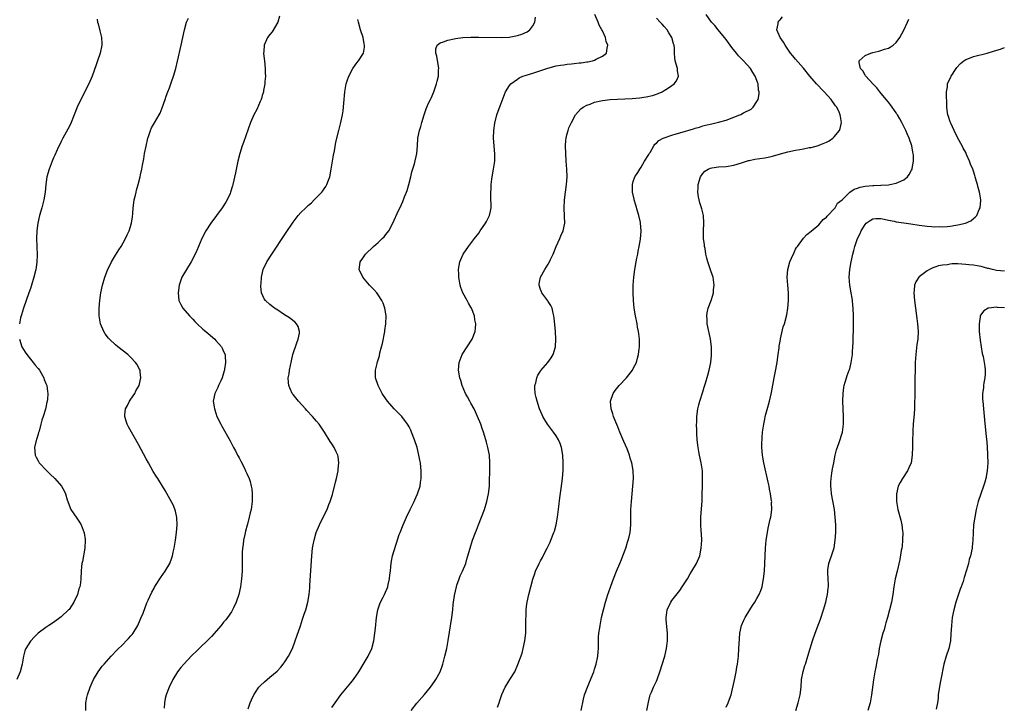
# Model space of a CAD drawing. Units: inches. Extents: x 2631000 to 2634000, y 1452000 to 1455000.
# Drawn here: x 2631342 to 2631597, y 1453636 to 1453814 of the extents above; entities that cross this region are included whole.
import ezdxf

# ---------------------------------------------------------------- set-up
doc = ezdxf.new("R2010")
doc.units = ezdxf.units.IN
doc.header["$MEASUREMENT"] = 0
doc.layers.add('LD26311452_10ft', color=51, linetype='Continuous')

msp = doc.modelspace()

# ---------------------------------------------------------------- linework, layer by layer
at = {"layer": 'LD26311452_10ft'}
for points, elevation in [([(2631362.25, 1453813.75), (2631362.39, 1453813), (2631362.52, 1453812.52), (2631363, 1453810.71), (2631363.41, 1453809), (2631363.48, 1453807.48), (2631363.48, 1453807), (2631363.03, 1453805), (2631362.33, 1453803), (2631362.01, 1453801.99), (2631360.99, 1453799), (2631360.12, 1453797), (2631358.04, 1453793), (2631357.14, 1453791), (2631356.37, 1453789), (2631355.39, 1453786.61), (2631354.72, 1453785.28), (2631353.44, 1453783), (2631353, 1453782.15), (2631351.94, 1453779.94), (2631351.37, 1453778.63), (2631351, 1453777.86), (2631350.62, 1453777), (2631349.83, 1453775), (2631349.27, 1453773), (2631349.01, 1453771), (2631348.85, 1453769), (2631348.5, 1453767), (2631347.96, 1453765), (2631347.38, 1453763), (2631346.94, 1453761), (2631346.68, 1453759), (2631346.63, 1453757), (2631346.7, 1453755), (2631346.75, 1453752.76), (2631346.68, 1453751), (2631346.46, 1453749.54), (2631346.4, 1453749), (2631345.94, 1453747), (2631345.32, 1453745), (2631345, 1453744.1), (2631344.64, 1453743), (2631343.23, 1453739), (2631342.72, 1453737.28), (2631342.62, 1453737), (2631342.49, 1453736.49), (2631342.19, 1453735)], 9520), ([(2631359.32, 1453635), (2631359.39, 1453637), (2631359.63, 1453638.37), (2631359.76, 1453639), (2631360.43, 1453641), (2631361, 1453642.26), (2631361.35, 1453643), (2631362.54, 1453645), (2631363.6, 1453646.41), (2631364.07, 1453647), (2631365.89, 1453649), (2631367.41, 1453650.59), (2631369, 1453652.16), (2631369.81, 1453653), (2631370.39, 1453653.61), (2631371, 1453654.27), (2631371.33, 1453654.67), (2631371.56, 1453655), (2631372.8, 1453657), (2631373, 1453657.42), (2631373.69, 1453659), (2631374.15, 1453660.15), (2631375.17, 1453662.83), (2631375.5, 1453663.5), (2631376.39, 1453665.61), (2631377, 1453666.65), (2631377.12, 1453666.88), (2631377.58, 1453667.58), (2631378.68, 1453669.32), (2631379.89, 1453671), (2631381.05, 1453673), (2631381.58, 1453674.42), (2631381.75, 1453675), (2631381.95, 1453675.95), (2631382.21, 1453677), (2631382.47, 1453678.47), (2631382.59, 1453679), (2631382.85, 1453681), (2631382.94, 1453683), (2631382.87, 1453684.87), (2631382.57, 1453686.57), (2631382.02, 1453688.02), (2631379.85, 1453691.85), (2631379.17, 1453693), (2631377.95, 1453695), (2631377.57, 1453695.57), (2631376.81, 1453696.81), (2631375.54, 1453699), (2631375, 1453700.03), (2631373, 1453703.76), (2631370.38, 1453708.38), (2631370.07, 1453709), (2631369.76, 1453709.76), (2631369.41, 1453711), (2631369.42, 1453711.42), (2631369.64, 1453713), (2631370.13, 1453713.87), (2631370.67, 1453715), (2631371, 1453715.47), (2631372, 1453717), (2631372.33, 1453717.67), (2631373.11, 1453719), (2631373.62, 1453721), (2631373.4, 1453722.6), (2631373.39, 1453723), (2631373.27, 1453723.27), (2631372.55, 1453724.55), (2631372.24, 1453725), (2631371, 1453726.26), (2631370.18, 1453727), (2631367.62, 1453729), (2631367, 1453729.52), (2631365.45, 1453731), (2631365.24, 1453731.24), (2631364.39, 1453732.39), (2631363.99, 1453733), (2631363.14, 1453735), (2631362.82, 1453737), (2631362.81, 1453739), (2631362.95, 1453741), (2631363.21, 1453743), (2631363.66, 1453745), (2631364.29, 1453747), (2631365, 1453748.82), (2631366.02, 1453751), (2631367, 1453752.7), (2631367.91, 1453754.09), (2631368.47, 1453755), (2631369, 1453755.92), (2631369.59, 1453757), (2631370.05, 1453757.95), (2631370.53, 1453759), (2631371.14, 1453761), (2631371.39, 1453762.61), (2631371.5, 1453763.5), (2631371.63, 1453765), (2631371.76, 1453766.24), (2631371.9, 1453767), (2631372.22, 1453768.22), (2631372.37, 1453769), (2631372.49, 1453769.51), (2631372.93, 1453771), (2631373.43, 1453773), (2631373.53, 1453773.53), (2631373.84, 1453775), (2631373.99, 1453775.99), (2631374.35, 1453777.65), (2631374.57, 1453779), (2631374.95, 1453780.95), (2631375.42, 1453783), (2631375.68, 1453783.68), (2631376.1, 1453785), (2631376.36, 1453785.64), (2631377.08, 1453786.92), (2631378.35, 1453789), (2631378.56, 1453789.44), (2631379.13, 1453790.87), (2631379.84, 1453793), (2631380.17, 1453793.83), (2631380.59, 1453795), (2631381, 1453796.04), (2631381.36, 1453797), (2631381.52, 1453797.52), (2631382.03, 1453799), (2631382.6, 1453801), (2631383.08, 1453802.92), (2631384.02, 1453807), (2631384.46, 1453809), (2631384.87, 1453811), (2631385.43, 1453813), (2631385.95, 1453814.05)], 9530), ([(2631409.43, 1453814.57), (2631409.03, 1453813), (2631407.52, 1453810.48), (2631407, 1453809.81), (2631406.39, 1453809), (2631405.53, 1453807), (2631405.41, 1453805.41), (2631405.36, 1453805), (2631405.51, 1453803.51), (2631405.54, 1453803), (2631405.74, 1453801), (2631405.77, 1453799.77), (2631405.8, 1453799), (2631405.68, 1453797.68), (2631405.66, 1453797), (2631405.34, 1453795.34), (2631405.3, 1453795), (2631405.25, 1453794.75), (2631405, 1453794), (2631404.78, 1453793.22), (2631404.7, 1453793), (2631404.44, 1453792.44), (2631403.57, 1453790.43), (2631402.81, 1453789), (2631401.95, 1453787), (2631400.12, 1453781.88), (2631399.78, 1453781), (2631399.17, 1453779), (2631398.71, 1453777), (2631398.05, 1453774.05), (2631397.4, 1453771), (2631397.3, 1453770.7), (2631396.82, 1453769), (2631396.68, 1453768.68), (2631395.9, 1453767), (2631395.54, 1453766.46), (2631394.65, 1453765), (2631391.72, 1453761), (2631390.44, 1453759), (2631389.4, 1453757), (2631388.51, 1453755), (2631388.03, 1453753.97), (2631387.64, 1453753), (2631386.64, 1453751), (2631385.39, 1453749), (2631384.23, 1453747), (2631383.5, 1453745), (2631383.21, 1453743), (2631383.45, 1453741), (2631383.93, 1453739.93), (2631384.47, 1453739), (2631386.17, 1453737), (2631386.57, 1453736.57), (2631387, 1453736.15), (2631387.56, 1453735.56), (2631388.15, 1453735), (2631389.63, 1453733.63), (2631390.4, 1453733), (2631392.7, 1453731), (2631393, 1453730.65), (2631394.47, 1453729), (2631394.64, 1453728.64), (2631395, 1453727.79), (2631395.38, 1453727), (2631395.37, 1453726.63), (2631395.49, 1453725), (2631395.27, 1453723.27), (2631395.2, 1453723), (2631395.15, 1453722.85), (2631394.63, 1453721), (2631394.24, 1453720.24), (2631393.68, 1453719), (2631393.49, 1453718.51), (2631392.83, 1453717.17), (2631392.7, 1453717), (2631392.33, 1453715), (2631392.52, 1453713.48), (2631392.6, 1453713), (2631392.72, 1453712.72), (2631393, 1453711.88), (2631393.27, 1453711), (2631394.28, 1453709), (2631394.55, 1453708.55), (2631396.71, 1453704.71), (2631397.6, 1453703), (2631398.1, 1453702.1), (2631398.63, 1453701), (2631398.77, 1453700.77), (2631399, 1453700.3), (2631399.47, 1453699.47), (2631400.37, 1453697.63), (2631400.7, 1453697), (2631401, 1453696.24), (2631401.58, 1453695), (2631401.83, 1453694.17), (2631402.16, 1453693), (2631402.27, 1453692.27), (2631402.41, 1453691), (2631402.36, 1453689.64), (2631402.38, 1453689), (2631402.33, 1453688.33), (2631402.12, 1453687), (2631401.87, 1453686.13), (2631401.65, 1453685), (2631401.15, 1453683.15), (2631401.07, 1453682.93), (2631400.63, 1453681.37), (2631400.47, 1453680.47), (2631400.16, 1453679), (2631400.05, 1453677.95), (2631399.89, 1453677), (2631399.8, 1453675.8), (2631399.82, 1453674.18), (2631399.76, 1453671), (2631399.64, 1453669), (2631399.38, 1453667), (2631398.91, 1453665), (2631398.21, 1453663), (2631397.52, 1453661.52), (2631397.3, 1453661), (2631397, 1453660.48), (2631395.97, 1453659), (2631395.55, 1453658.45), (2631395, 1453657.82), (2631394.33, 1453657), (2631391.88, 1453654.12), (2631390.78, 1453653), (2631389, 1453651.37), (2631387.81, 1453650.19), (2631387, 1453649.43), (2631386.79, 1453649.21), (2631384.71, 1453647), (2631383.92, 1453646.08), (2631383.09, 1453645), (2631381.83, 1453643), (2631380.89, 1453641), (2631380.16, 1453639), (2631379.9, 1453638.1), (2631379.69, 1453637), (2631379.58, 1453635.58)], 9540), ([(2631401.39, 1453635.39), (2631401.88, 1453637), (2631402.24, 1453637.76), (2631402.78, 1453639), (2631404.15, 1453641), (2631404.55, 1453641.45), (2631405.58, 1453642.42), (2631406.27, 1453643), (2631407, 1453643.58), (2631408.82, 1453645.18), (2631409.77, 1453646.23), (2631410.38, 1453647), (2631411, 1453647.86), (2631411.77, 1453649), (2631412.79, 1453651), (2631413.55, 1453653), (2631414.87, 1453656.87), (2631415.42, 1453658.58), (2631415.87, 1453659.87), (2631416.23, 1453661), (2631416.78, 1453663), (2631417.12, 1453665), (2631417.28, 1453666.72), (2631417.3, 1453667.3), (2631417.8, 1453675), (2631418.02, 1453677), (2631418.17, 1453677.83), (2631418.4, 1453679), (2631418.97, 1453681), (2631419.77, 1453683), (2631420.74, 1453685), (2631421.77, 1453687), (2631422.26, 1453688.26), (2631422.57, 1453689), (2631422.68, 1453689.32), (2631423.15, 1453690.85), (2631423.98, 1453694.02), (2631424.21, 1453695), (2631424.62, 1453697), (2631424.64, 1453697.36), (2631424.84, 1453699), (2631424.65, 1453700.65), (2631424.56, 1453701), (2631424.1, 1453701.9), (2631423.59, 1453703), (2631423, 1453703.94), (2631422.58, 1453704.57), (2631421.1, 1453707), (2631420.22, 1453708.22), (2631419.71, 1453709), (2631419, 1453709.84), (2631418.03, 1453711), (2631416.57, 1453712.57), (2631416.18, 1453713), (2631414.34, 1453715), (2631413, 1453716.67), (2631412.77, 1453717), (2631411.88, 1453719), (2631411.78, 1453719.78), (2631411.71, 1453721), (2631411.96, 1453722.04), (2631412.08, 1453723), (2631412.58, 1453725.42), (2631412.94, 1453727), (2631413.96, 1453730.04), (2631414.31, 1453731), (2631414.6, 1453732.6), (2631414.62, 1453733), (2631414.31, 1453734.31), (2631413.87, 1453735), (2631413.45, 1453735.45), (2631413, 1453735.74), (2631412.33, 1453736.33), (2631410.49, 1453737.51), (2631409, 1453738.5), (2631408.19, 1453739), (2631407, 1453739.95), (2631405.8, 1453741), (2631405.48, 1453741.48), (2631404.82, 1453743), (2631404.64, 1453744.64), (2631404.64, 1453745), (2631404.68, 1453745.32), (2631404.76, 1453747), (2631405.25, 1453749), (2631406.22, 1453751), (2631407.48, 1453753), (2631411, 1453758.35), (2631413, 1453761.3), (2631413.73, 1453762.27), (2631414.32, 1453763), (2631415, 1453763.77), (2631416.26, 1453765), (2631416.65, 1453765.35), (2631417, 1453765.69), (2631417.7, 1453766.3), (2631418.45, 1453767), (2631420.38, 1453769), (2631420.66, 1453769.34), (2631421, 1453769.86), (2631421.48, 1453770.52), (2631421.74, 1453771), (2631422.11, 1453772.11), (2631422.46, 1453773), (2631422.85, 1453775), (2631423.43, 1453778.57), (2631423.67, 1453779.67), (2631424.06, 1453781.94), (2631424.82, 1453785), (2631425.36, 1453787), (2631425.44, 1453787.44), (2631425.77, 1453789), (2631425.94, 1453790.06), (2631426.07, 1453792.07), (2631426.37, 1453795), (2631426.73, 1453797), (2631427, 1453797.77), (2631427.4, 1453799), (2631428.44, 1453801), (2631429, 1453801.83), (2631429.5, 1453802.5), (2631429.9, 1453803), (2631431.19, 1453805), (2631431.49, 1453806.51), (2631431.48, 1453807), (2631431.37, 1453807.37), (2631431.08, 1453809), (2631430.45, 1453811), (2631429.86, 1453813), (2631429.7, 1453813.7)], 9550), ([(2631423, 1453635.72), (2631423.83, 1453637), (2631425.34, 1453639), (2631427.9, 1453642.1), (2631428.62, 1453643), (2631429.95, 1453645), (2631431.35, 1453647.35), (2631432.36, 1453649), (2631433.32, 1453651), (2631433.88, 1453653), (2631434.16, 1453655), (2631434.27, 1453656.27), (2631434.56, 1453659), (2631434.93, 1453661), (2631435.44, 1453662.56), (2631435.63, 1453663), (2631436.26, 1453664.26), (2631436.6, 1453665), (2631437.46, 1453667), (2631437.6, 1453667.6), (2631437.96, 1453669), (2631438.03, 1453670.03), (2631438.16, 1453671), (2631438.24, 1453672.24), (2631438.32, 1453673), (2631438.41, 1453673.59), (2631438.69, 1453675), (2631439, 1453676.08), (2631439.71, 1453678.29), (2631440.46, 1453680.46), (2631440.65, 1453681), (2631441.44, 1453683), (2631442.32, 1453685), (2631443.28, 1453687), (2631444.29, 1453689), (2631444.5, 1453689.5), (2631445.2, 1453691), (2631445.82, 1453693), (2631445.96, 1453693.96), (2631446.14, 1453695), (2631446.11, 1453696.11), (2631446.15, 1453697), (2631446.06, 1453697.94), (2631445.91, 1453699), (2631445.76, 1453699.76), (2631445.55, 1453701), (2631445.04, 1453703), (2631444.39, 1453705), (2631443.63, 1453707), (2631443.44, 1453707.44), (2631443, 1453708.31), (2631442.76, 1453708.76), (2631442.62, 1453709), (2631441.08, 1453711), (2631439.12, 1453713), (2631437.37, 1453715), (2631436.41, 1453716.41), (2631436.03, 1453717), (2631434.99, 1453719), (2631434.34, 1453721), (2631434.29, 1453723), (2631434.69, 1453724.69), (2631434.77, 1453725), (2631434.84, 1453725.16), (2631435.3, 1453726.7), (2631435.46, 1453727.46), (2631435.86, 1453729), (2631436.08, 1453729.92), (2631436.68, 1453733), (2631436.71, 1453733.29), (2631436.99, 1453735), (2631437.07, 1453737), (2631436.75, 1453739), (2631436.28, 1453740.28), (2631435.96, 1453741), (2631435, 1453742.46), (2631434.62, 1453743), (2631433.89, 1453743.89), (2631432.77, 1453745), (2631430.98, 1453747), (2631430.11, 1453749), (2631430.26, 1453750.26), (2631430.37, 1453751), (2631431, 1453751.99), (2631431.67, 1453753), (2631433.74, 1453755), (2631435, 1453756.04), (2631436.03, 1453757), (2631436.51, 1453757.49), (2631437, 1453758.06), (2631437.71, 1453759), (2631438.79, 1453761), (2631440.28, 1453764.28), (2631440.74, 1453765.26), (2631441, 1453765.85), (2631441.38, 1453766.62), (2631441.83, 1453767.83), (2631442.32, 1453769), (2631442.51, 1453769.49), (2631442.92, 1453771), (2631443.41, 1453773), (2631443.7, 1453774.3), (2631444.35, 1453776.35), (2631445.01, 1453779), (2631445.19, 1453781), (2631445.27, 1453783), (2631445.69, 1453785), (2631446.03, 1453785.97), (2631446.31, 1453787), (2631446.88, 1453789), (2631447.42, 1453790.58), (2631447.57, 1453791), (2631448.04, 1453792.04), (2631448.49, 1453793), (2631448.66, 1453793.34), (2631449.35, 1453795), (2631450.08, 1453797), (2631450.28, 1453797.72), (2631450.58, 1453799), (2631450.63, 1453800.63), (2631450.66, 1453801), (2631450.15, 1453804.15), (2631449.92, 1453805), (2631449.95, 1453806.05), (2631450.26, 1453807), (2631451, 1453807.62), (2631451.86, 1453807.86), (2631453, 1453808.36), (2631454.66, 1453808.66), (2631455, 1453808.76), (2631456.92, 1453809), (2631459, 1453809.1), (2631461, 1453809.11), (2631466.95, 1453809.05), (2631468.86, 1453809.14), (2631471, 1453809.52), (2631472.13, 1453809.87), (2631473.5, 1453810.5), (2631474.24, 1453811), (2631475, 1453812.01), (2631475.52, 1453813), (2631475.69, 1453814.31)], 9560), ([(2631443.54, 1453635), (2631445, 1453636.84), (2631447, 1453639.14), (2631448.49, 1453641), (2631449.54, 1453642.46), (2631449.9, 1453643), (2631451.01, 1453645), (2631451.56, 1453646.44), (2631451.74, 1453647), (2631452.27, 1453649), (2631452.72, 1453651), (2631453.1, 1453653.1), (2631454.01, 1453659), (2631454.28, 1453661), (2631454.43, 1453662.43), (2631454.75, 1453664.75), (2631455.23, 1453667), (2631455.38, 1453667.38), (2631455.93, 1453669), (2631456.22, 1453669.78), (2631456.83, 1453671), (2631457.63, 1453673), (2631457.92, 1453674.08), (2631458.22, 1453675), (2631458.75, 1453677), (2631459.38, 1453679), (2631460.14, 1453681), (2631460.41, 1453681.59), (2631460.95, 1453683), (2631461.74, 1453685), (2631462.51, 1453687), (2631463.14, 1453689), (2631463.55, 1453691), (2631463.75, 1453693), (2631463.81, 1453694.19), (2631463.9, 1453697), (2631463.91, 1453699), (2631463.76, 1453701), (2631463.37, 1453703), (2631463.3, 1453703.3), (2631463, 1453704.33), (2631462.82, 1453705), (2631462.22, 1453707), (2631461.92, 1453707.92), (2631461.51, 1453709), (2631460.73, 1453711), (2631460.2, 1453712.2), (2631459.8, 1453713), (2631459, 1453714.44), (2631458.67, 1453715), (2631458.11, 1453716.11), (2631457.59, 1453717), (2631456.76, 1453719), (2631456.36, 1453720.36), (2631456.15, 1453721), (2631455.78, 1453723), (2631455.92, 1453725), (2631456.72, 1453727), (2631459.3, 1453731), (2631460.06, 1453733), (2631460.15, 1453733.85), (2631460.23, 1453735), (2631460.04, 1453736.04), (2631459.9, 1453737), (2631459.14, 1453739), (2631459, 1453739.25), (2631458.32, 1453740.32), (2631457.99, 1453741), (2631456.93, 1453743), (2631456.4, 1453744.4), (2631456.2, 1453745), (2631456, 1453746), (2631455.83, 1453747), (2631455.83, 1453747.83), (2631455.77, 1453749), (2631455.92, 1453750.08), (2631456.11, 1453751), (2631456.99, 1453753.01), (2631458.38, 1453755), (2631459.88, 1453757), (2631461, 1453758.46), (2631461.36, 1453759), (2631462.77, 1453761), (2631463, 1453761.42), (2631463.51, 1453762.49), (2631463.81, 1453763), (2631464.08, 1453764.08), (2631464.25, 1453765), (2631464.13, 1453768.13), (2631464.13, 1453769), (2631464.21, 1453769.79), (2631464.25, 1453771), (2631464.42, 1453772.42), (2631464.5, 1453773), (2631464.86, 1453775), (2631465.14, 1453777), (2631465.15, 1453778.84), (2631464.98, 1453780.98), (2631464.84, 1453783), (2631464.9, 1453785), (2631465.15, 1453786.85), (2631465.7, 1453789), (2631466.01, 1453789.99), (2631467.68, 1453794.32), (2631467.96, 1453795), (2631469, 1453796.59), (2631469.29, 1453797), (2631471, 1453798.27), (2631471.44, 1453798.56), (2631472.42, 1453799), (2631473, 1453799.2), (2631475, 1453799.83), (2631478.89, 1453801.11), (2631481, 1453801.65), (2631482.16, 1453801.83), (2631483, 1453801.99), (2631483.92, 1453802.08), (2631485, 1453802.22), (2631485.73, 1453802.27), (2631487, 1453802.44), (2631487.52, 1453802.48), (2631489, 1453802.74), (2631489.24, 1453802.76), (2631490.47, 1453803), (2631491, 1453803.19), (2631491.42, 1453803.42), (2631493, 1453804.16), (2631494.04, 1453805), (2631494.23, 1453806.23), (2631494.42, 1453807), (2631493.99, 1453807.99), (2631493.83, 1453809), (2631493, 1453810.74), (2631492.89, 1453811), (2631492.17, 1453812.17), (2631491.94, 1453813), (2631491.03, 1453815)], 9570), ([(2631465.86, 1453635.86), (2631466.29, 1453637), (2631466.46, 1453637.54), (2631467, 1453639.15), (2631467.87, 1453641), (2631468.26, 1453641.74), (2631469.08, 1453643), (2631470.31, 1453645), (2631471.16, 1453646.84), (2631472.21, 1453649.79), (2631472.54, 1453651), (2631472.96, 1453653.04), (2631473.16, 1453655), (2631473.23, 1453657), (2631473.23, 1453658.77), (2631473.26, 1453659.26), (2631473.3, 1453661), (2631473.46, 1453662.54), (2631473.53, 1453663), (2631473.95, 1453665), (2631474.46, 1453667), (2631475, 1453668.98), (2631475.55, 1453670.45), (2631475.73, 1453671), (2631476.64, 1453673), (2631477, 1453673.7), (2631477.47, 1453674.53), (2631477.69, 1453675), (2631478.72, 1453677), (2631479.48, 1453678.52), (2631479.7, 1453679), (2631480.48, 1453681), (2631480.6, 1453681.4), (2631481.01, 1453683), (2631481.35, 1453685), (2631481.72, 1453687.72), (2631481.99, 1453690.01), (2631482.36, 1453692.36), (2631482.71, 1453695), (2631482.86, 1453697.14), (2631482.86, 1453699), (2631482.77, 1453701), (2631482.42, 1453703), (2631482.04, 1453704.04), (2631481.64, 1453705), (2631481, 1453706.01), (2631480.35, 1453707), (2631478.83, 1453709), (2631478.12, 1453710.12), (2631477.59, 1453711), (2631477.4, 1453711.4), (2631476.77, 1453713), (2631476.12, 1453715), (2631475.91, 1453715.91), (2631475.62, 1453717), (2631475.53, 1453718.47), (2631475.52, 1453719), (2631475.74, 1453719.74), (2631476, 1453721), (2631476.32, 1453721.68), (2631477, 1453722.7), (2631477.11, 1453722.89), (2631478.9, 1453725), (2631479.78, 1453726.22), (2631480.29, 1453727), (2631480.9, 1453729), (2631480.96, 1453731), (2631480.83, 1453733), (2631480.54, 1453736.54), (2631480.47, 1453737), (2631480.27, 1453737.73), (2631480.02, 1453739), (2631479.7, 1453739.7), (2631479, 1453740.73), (2631478.9, 1453740.9), (2631477.33, 1453743), (2631477.23, 1453743.23), (2631477, 1453743.87), (2631476.64, 1453745), (2631476.68, 1453745.32), (2631476.96, 1453747), (2631478.08, 1453749), (2631479, 1453750.44), (2631479.34, 1453751), (2631479.61, 1453751.61), (2631480.26, 1453753), (2631481.05, 1453755), (2631481.96, 1453757), (2631482.24, 1453757.76), (2631482.85, 1453759), (2631483.26, 1453761), (2631483.22, 1453762.78), (2631483.11, 1453765), (2631483.17, 1453767), (2631483.42, 1453769), (2631483.71, 1453771), (2631483.86, 1453773), (2631483.81, 1453775), (2631483.64, 1453777), (2631483.5, 1453779), (2631483.46, 1453781), (2631483.56, 1453782.44), (2631483.61, 1453783), (2631483.84, 1453783.84), (2631484.11, 1453785), (2631484.35, 1453785.65), (2631485, 1453787.07), (2631486.07, 1453789), (2631487.45, 1453790.55), (2631488, 1453791), (2631489, 1453791.54), (2631489.8, 1453791.8), (2631491, 1453792.29), (2631492.6, 1453792.6), (2631493, 1453792.7), (2631495, 1453792.95), (2631496.9, 1453793.1), (2631500.72, 1453793.28), (2631502.57, 1453793.43), (2631504.32, 1453793.68), (2631505.97, 1453794.03), (2631507, 1453794.36), (2631507.47, 1453794.53), (2631508.5, 1453795), (2631509, 1453795.27), (2631509.85, 1453795.85), (2631511, 1453796.6), (2631511.53, 1453797), (2631512.16, 1453797.84), (2631512.7, 1453799), (2631512.44, 1453800.44), (2631512.42, 1453801), (2631511.83, 1453803), (2631511.74, 1453803.74), (2631511.67, 1453805), (2631511.7, 1453806.3), (2631511.61, 1453807), (2631511.42, 1453807.42), (2631510.98, 1453809), (2631510.19, 1453810.19), (2631509.72, 1453811), (2631509, 1453811.86), (2631508.45, 1453812.45), (2631507.97, 1453813), (2631507, 1453814.03)], 9580), ([(2631487.51, 1453635), (2631488.1, 1453637.9), (2631488.39, 1453639), (2631489.12, 1453641), (2631489.68, 1453642.32), (2631490.77, 1453645), (2631491, 1453645.65), (2631491.33, 1453646.67), (2631491.42, 1453647), (2631491.8, 1453649), (2631491.87, 1453650.13), (2631491.96, 1453651), (2631492.01, 1453652.01), (2631492.01, 1453653), (2631492.03, 1453653.97), (2631492.12, 1453655), (2631492.32, 1453656.32), (2631492.39, 1453657), (2631492.8, 1453659), (2631493.35, 1453661.35), (2631493.8, 1453663), (2631494.12, 1453664.12), (2631494.41, 1453665), (2631494.57, 1453665.43), (2631495.17, 1453667.17), (2631495.87, 1453669), (2631496.67, 1453671), (2631497.51, 1453673), (2631497.93, 1453674.07), (2631498.33, 1453675), (2631499.06, 1453677), (2631499.5, 1453678.5), (2631499.7, 1453679), (2631499.93, 1453679.93), (2631500.16, 1453681), (2631500.35, 1453683), (2631500.34, 1453684.34), (2631500.38, 1453687), (2631500.52, 1453689), (2631500.92, 1453693), (2631501.04, 1453695), (2631500.98, 1453697.02), (2631500.66, 1453699), (2631500.23, 1453700.23), (2631500.03, 1453701), (2631499.39, 1453702.61), (2631498.56, 1453704.56), (2631497.54, 1453707), (2631497, 1453708.33), (2631496.47, 1453709.53), (2631495.88, 1453711), (2631495.71, 1453711.71), (2631495.26, 1453713), (2631495.1, 1453714.9), (2631495.1, 1453715), (2631495.8, 1453717), (2631496.3, 1453717.7), (2631497.35, 1453719), (2631499.2, 1453721), (2631500.76, 1453723), (2631501, 1453723.43), (2631501.79, 1453725), (2631502.07, 1453726.07), (2631502.34, 1453727), (2631502.5, 1453728.5), (2631502.58, 1453729), (2631502.6, 1453729.4), (2631502.59, 1453731), (2631502.4, 1453732.4), (2631502.37, 1453733), (2631502.12, 1453734.12), (2631501.98, 1453735), (2631501.54, 1453737), (2631501.21, 1453739), (2631501.03, 1453741), (2631500.97, 1453743), (2631500.98, 1453745), (2631501.11, 1453747), (2631501.39, 1453749), (2631501.75, 1453751), (2631501.95, 1453751.95), (2631502.14, 1453753), (2631502.24, 1453753.76), (2631502.51, 1453755), (2631502.84, 1453756.84), (2631503.04, 1453759), (2631502.87, 1453761), (2631502.85, 1453761.15), (2631502.4, 1453763), (2631502.07, 1453764.07), (2631501.66, 1453765.66), (2631501.23, 1453767), (2631501.21, 1453767.21), (2631500.8, 1453769), (2631500.78, 1453769.22), (2631500.79, 1453771), (2631501, 1453771.79), (2631501.42, 1453773), (2631502.15, 1453774.15), (2631502.66, 1453775), (2631503, 1453775.45), (2631503.92, 1453777), (2631505, 1453778.74), (2631505.12, 1453779), (2631505.32, 1453779.32), (2631506.3, 1453781), (2631506.6, 1453781.4), (2631507, 1453781.72), (2631507.63, 1453782.37), (2631508.76, 1453783), (2631509, 1453783.11), (2631511, 1453783.8), (2631512.1, 1453784.1), (2631513, 1453784.39), (2631516.57, 1453785.43), (2631517, 1453785.59), (2631518.13, 1453785.87), (2631519, 1453786.17), (2631519.68, 1453786.32), (2631521.29, 1453786.71), (2631523, 1453787.09), (2631525, 1453787.67), (2631527, 1453788.39), (2631528.55, 1453789), (2631528.86, 1453789.14), (2631529.53, 1453789.53), (2631531.48, 1453790.52), (2631532.02, 1453791), (2631533, 1453792.46), (2631533.27, 1453793), (2631533.56, 1453794.44), (2631533.55, 1453795), (2631533.43, 1453795.43), (2631533.27, 1453797), (2631533.18, 1453797.18), (2631532.53, 1453799), (2631531.93, 1453799.93), (2631531.33, 1453801), (2631529.55, 1453803), (2631529.26, 1453803.26), (2631528.26, 1453804.26), (2631527.67, 1453805), (2631526.46, 1453806.46), (2631526.06, 1453807), (2631525.62, 1453807.62), (2631525, 1453808.46), (2631524.57, 1453809), (2631522.92, 1453811), (2631522.08, 1453812.08), (2631521.22, 1453813), (2631519.84, 1453815)], 9590), ([(2631504.53, 1453635), (2631504.9, 1453637.1), (2631505.28, 1453638.72), (2631505.38, 1453639), (2631505.71, 1453639.71), (2631506.23, 1453641), (2631507, 1453642.53), (2631507.2, 1453643), (2631507.88, 1453645), (2631509.14, 1453649), (2631509.61, 1453651), (2631509.66, 1453651.66), (2631509.83, 1453653), (2631509.83, 1453655), (2631509.79, 1453655.79), (2631509.51, 1453658.49), (2631509.5, 1453659), (2631509.6, 1453659.6), (2631509.73, 1453661), (2631510.7, 1453663), (2631511, 1453663.41), (2631513, 1453666.02), (2631513.63, 1453667), (2631515, 1453669.06), (2631515.69, 1453670.31), (2631516.18, 1453671), (2631517.34, 1453673), (2631518.18, 1453675), (2631518.6, 1453677), (2631518.71, 1453679), (2631518.64, 1453680.64), (2631518.57, 1453681.43), (2631518.47, 1453683), (2631518.48, 1453685), (2631518.81, 1453689.19), (2631518.85, 1453691), (2631518.86, 1453692.86), (2631518.93, 1453695), (2631518.89, 1453696.89), (2631518.88, 1453697), (2631518.57, 1453699), (2631518.12, 1453701), (2631517.96, 1453701.96), (2631517.74, 1453703), (2631517.69, 1453703.69), (2631517.51, 1453705), (2631517.41, 1453706.59), (2631517.41, 1453707.41), (2631517.39, 1453709), (2631517.41, 1453709.41), (2631517.44, 1453711), (2631517.67, 1453713), (2631517.97, 1453714.03), (2631518.19, 1453715), (2631519, 1453717.4), (2631519.37, 1453718.62), (2631519.66, 1453719.66), (2631520.27, 1453721.73), (2631520.59, 1453723), (2631521.04, 1453725), (2631521.25, 1453726.75), (2631521.26, 1453727.26), (2631521.23, 1453729), (2631520.95, 1453731), (2631520.61, 1453732.61), (2631520.51, 1453733), (2631520.12, 1453735), (2631520.08, 1453736.08), (2631520.03, 1453737), (2631520.15, 1453737.85), (2631520.39, 1453739), (2631521.13, 1453741), (2631521.61, 1453742.39), (2631521.73, 1453743), (2631521.77, 1453743.77), (2631521.91, 1453745), (2631521.62, 1453747), (2631521.49, 1453747.49), (2631521, 1453748.98), (2631520.26, 1453751), (2631519.99, 1453751.99), (2631519.77, 1453753), (2631519.55, 1453754.45), (2631519.44, 1453755), (2631519.39, 1453755.39), (2631519.19, 1453757), (2631519.12, 1453759), (2631519.21, 1453761), (2631519.14, 1453763), (2631518.73, 1453764.73), (2631518.24, 1453766.24), (2631518.01, 1453767), (2631517.85, 1453767.85), (2631517.71, 1453769), (2631517.79, 1453770.21), (2631517.82, 1453771), (2631518.41, 1453773), (2631519, 1453773.86), (2631519.54, 1453774.46), (2631520.37, 1453775), (2631521, 1453775.26), (2631521.28, 1453775.28), (2631523, 1453775.55), (2631525, 1453775.69), (2631527, 1453776.04), (2631529, 1453776.63), (2631530.81, 1453777.19), (2631531, 1453777.23), (2631532.46, 1453777.54), (2631535, 1453777.9), (2631535.92, 1453778.08), (2631537, 1453778.32), (2631539.06, 1453778.94), (2631541, 1453779.48), (2631543, 1453779.85), (2631544.07, 1453780.07), (2631545, 1453780.19), (2631546.54, 1453780.54), (2631547, 1453780.59), (2631548.91, 1453781.09), (2631549.26, 1453781.26), (2631551, 1453781.99), (2631551.67, 1453782.33), (2631552.64, 1453783), (2631553, 1453783.36), (2631554.33, 1453785), (2631554.53, 1453785.47), (2631554.86, 1453787), (2631554.57, 1453788.57), (2631554.56, 1453789), (2631554.25, 1453789.75), (2631553.64, 1453791), (2631553.35, 1453791.35), (2631553, 1453791.86), (2631552.51, 1453792.51), (2631552.2, 1453793), (2631550.37, 1453795), (2631549.68, 1453795.68), (2631549, 1453796.41), (2631548.41, 1453797), (2631546.66, 1453799), (2631545, 1453801.12), (2631543, 1453803.4), (2631542.28, 1453804.28), (2631541.7, 1453805), (2631540.27, 1453807), (2631539.84, 1453807.84), (2631538.96, 1453809), (2631538.11, 1453811), (2631538.51, 1453812.51), (2631538.52, 1453813), (2631538.7, 1453813.3), (2631539, 1453813.57), (2631539.63, 1453814.37)], 9600), ([(2631525, 1453635.85), (2631525.58, 1453637), (2631525.88, 1453637.88), (2631526.28, 1453639), (2631527.27, 1453643.27), (2631527.65, 1453645), (2631527.82, 1453646.18), (2631527.98, 1453647), (2631528.19, 1453649), (2631528.34, 1453651), (2631528.46, 1453653.54), (2631528.57, 1453655), (2631529.02, 1453657), (2631529.63, 1453658.37), (2631529.94, 1453659), (2631531.16, 1453661), (2631531.88, 1453662.12), (2631532.46, 1453663), (2631533, 1453663.92), (2631533.57, 1453665), (2631533.98, 1453666.02), (2631534.31, 1453667), (2631534.63, 1453668.63), (2631534.72, 1453669), (2631534.93, 1453671), (2631535.05, 1453673), (2631535.24, 1453677), (2631535.4, 1453679), (2631535.68, 1453681), (2631535.88, 1453682.12), (2631536.45, 1453684.45), (2631536.56, 1453685), (2631536.86, 1453687), (2631536.79, 1453688.79), (2631536.8, 1453689), (2631536.79, 1453689.21), (2631536.51, 1453691), (2631536.24, 1453692.24), (2631536.15, 1453693), (2631535.93, 1453694.07), (2631534.76, 1453699), (2631534.53, 1453700.53), (2631534.43, 1453701), (2631534.29, 1453703), (2631534.28, 1453704.28), (2631534.31, 1453705), (2631534.38, 1453705.62), (2631534.46, 1453707), (2631534.73, 1453709), (2631535, 1453710.32), (2631535.15, 1453711), (2631536, 1453714), (2631536.27, 1453715), (2631536.75, 1453717.25), (2631537.44, 1453721), (2631537.7, 1453722.3), (2631538.18, 1453725), (2631538.28, 1453725.72), (2631538.49, 1453727), (2631538.73, 1453728.73), (2631538.76, 1453729.24), (2631539.05, 1453730.95), (2631539.09, 1453731.09), (2631539.8, 1453734.2), (2631540.09, 1453735), (2631540.68, 1453737.32), (2631540.97, 1453739), (2631541.18, 1453741), (2631541.15, 1453743), (2631540.94, 1453744.94), (2631540.78, 1453747), (2631540.95, 1453749.05), (2631541.53, 1453751), (2631541.97, 1453751.97), (2631542.58, 1453753.42), (2631543, 1453754.26), (2631543.26, 1453754.74), (2631543.47, 1453755), (2631545, 1453757.15), (2631545.91, 1453758.1), (2631547, 1453758.93), (2631547.03, 1453758.97), (2631549, 1453760.59), (2631549.37, 1453761), (2631550.08, 1453761.92), (2631551, 1453762.52), (2631551.17, 1453762.83), (2631551.37, 1453763), (2631553, 1453764.7), (2631553.21, 1453765), (2631553.86, 1453766.14), (2631555, 1453767.07), (2631556.98, 1453769.02), (2631558.16, 1453769.84), (2631559, 1453770.08), (2631559.68, 1453770.32), (2631561, 1453770.54), (2631563, 1453770.75), (2631563.26, 1453770.74), (2631565, 1453770.86), (2631565.15, 1453770.85), (2631567.04, 1453770.96), (2631567.33, 1453771), (2631569, 1453771.31), (2631569.61, 1453771.61), (2631571, 1453772.21), (2631571.91, 1453773), (2631572.39, 1453773.61), (2631573, 1453774.67), (2631573.16, 1453775), (2631573.17, 1453775.17), (2631573.51, 1453777), (2631573.49, 1453778.51), (2631573.44, 1453779), (2631573.35, 1453779.35), (2631573.09, 1453781), (2631572.4, 1453783), (2631571.93, 1453783.93), (2631571.5, 1453785), (2631570.5, 1453787), (2631569.98, 1453787.98), (2631569.35, 1453789), (2631569.22, 1453789.22), (2631569, 1453789.51), (2631567.58, 1453791.58), (2631567, 1453792.26), (2631566.45, 1453793), (2631564.81, 1453795), (2631564.01, 1453796.01), (2631562.96, 1453797), (2631561.15, 1453799), (2631561.11, 1453799.11), (2631561, 1453799.24), (2631560.38, 1453800.38), (2631559.77, 1453801), (2631559.41, 1453802.59), (2631559.47, 1453803), (2631561, 1453804.32), (2631562.49, 1453805), (2631563, 1453805.15), (2631564.49, 1453805.51), (2631565, 1453805.65), (2631565.99, 1453805.99), (2631567, 1453806.25), (2631567.5, 1453806.5), (2631568.2, 1453807), (2631569, 1453807.73), (2631569.92, 1453809), (2631571, 1453810.93), (2631571.93, 1453813), (2631572.28, 1453813.72)], 9610), ([(2631543.02, 1453634.98), (2631543.67, 1453637), (2631544.15, 1453639), (2631544.39, 1453641), (2631544.55, 1453643), (2631544.94, 1453645.06), (2631545.42, 1453646.58), (2631545.54, 1453647), (2631546.18, 1453649), (2631547.35, 1453653), (2631548.02, 1453655), (2631549, 1453657.52), (2631549.39, 1453658.61), (2631550.19, 1453661), (2631550.78, 1453663), (2631551, 1453663.88), (2631551.24, 1453665), (2631551.39, 1453666.61), (2631551.46, 1453667), (2631551.47, 1453667.47), (2631551.4, 1453669), (2631551.3, 1453670.7), (2631551.3, 1453671), (2631551.37, 1453671.37), (2631551.58, 1453673), (2631551.93, 1453674.07), (2631552.26, 1453675), (2631552.94, 1453677.06), (2631553.27, 1453679), (2631553.37, 1453681), (2631553.36, 1453683), (2631553.26, 1453685), (2631553.02, 1453687), (2631552.3, 1453691), (2631552.2, 1453692.2), (2631552.09, 1453693), (2631552.09, 1453693.91), (2631552.15, 1453695), (2631552.39, 1453696.39), (2631552.52, 1453697.48), (2631552.86, 1453699), (2631553.27, 1453701), (2631553.59, 1453702.41), (2631554.26, 1453704.26), (2631555.13, 1453707), (2631555.4, 1453709), (2631555.38, 1453711), (2631555.26, 1453713), (2631555.21, 1453715), (2631555.29, 1453717), (2631555.49, 1453718.51), (2631555.58, 1453719), (2631555.85, 1453719.85), (2631556.16, 1453721), (2631556.37, 1453721.63), (2631556.89, 1453723), (2631557, 1453723.35), (2631557.41, 1453725), (2631557.45, 1453725.45), (2631557.68, 1453727), (2631557.71, 1453727.71), (2631557.82, 1453729), (2631557.89, 1453730.11), (2631557.9, 1453731.9), (2631557.94, 1453733), (2631557.97, 1453735.97), (2631557.97, 1453737), (2631557.91, 1453739), (2631557.82, 1453739.82), (2631557.72, 1453741), (2631557.6, 1453741.6), (2631557.39, 1453743), (2631557.03, 1453745), (2631556.87, 1453747), (2631557, 1453749), (2631557.34, 1453751), (2631557.77, 1453753), (2631558.06, 1453753.94), (2631558.32, 1453755), (2631559.01, 1453757), (2631559.71, 1453758.29), (2631559.97, 1453759), (2631561, 1453760.69), (2631561.28, 1453761), (2631562.27, 1453761.73), (2631563, 1453762.1), (2631563.78, 1453762.22), (2631565, 1453762.21), (2631565.93, 1453762.07), (2631567, 1453761.81), (2631568.51, 1453761.49), (2631569, 1453761.37), (2631571, 1453761.05), (2631572.8, 1453760.8), (2631575, 1453760.5), (2631576.35, 1453760.35), (2631577, 1453760.24), (2631578.18, 1453760.18), (2631579, 1453760.06), (2631580.1, 1453760.1), (2631581, 1453760.05), (2631582.18, 1453760.18), (2631583, 1453760.22), (2631584.48, 1453760.48), (2631585, 1453760.54), (2631586.98, 1453761.02), (2631588.36, 1453761.64), (2631589, 1453762.2), (2631589.47, 1453762.53), (2631589.84, 1453763), (2631590.5, 1453764.5), (2631590.77, 1453765), (2631590.88, 1453766.88), (2631590.9, 1453767), (2631590.63, 1453768.63), (2631590.61, 1453769), (2631590.23, 1453770.23), (2631590.09, 1453771), (2631589.77, 1453771.77), (2631589.47, 1453773), (2631589.33, 1453773.33), (2631589, 1453774.47), (2631588.82, 1453775), (2631588.26, 1453776.26), (2631588, 1453777), (2631587.23, 1453778.77), (2631587, 1453779.25), (2631586.38, 1453780.38), (2631586.08, 1453781), (2631585, 1453783), (2631584.02, 1453785), (2631583.16, 1453786.84), (2631583, 1453787.23), (2631582.57, 1453788.57), (2631582.4, 1453789), (2631582.24, 1453790.24), (2631582.11, 1453791), (2631582.13, 1453792.13), (2631582.01, 1453793.99), (2631582.07, 1453795), (2631582.28, 1453796.28), (2631582.33, 1453797), (2631583.17, 1453798.83), (2631583.23, 1453799), (2631584.5, 1453801), (2631584.72, 1453801.28), (2631585.69, 1453802.31), (2631586.53, 1453803), (2631587, 1453803.32), (2631587.51, 1453803.51), (2631589, 1453804.12), (2631592.56, 1453805), (2631594.46, 1453805.54), (2631595.97, 1453806.03), (2631597, 1453806.39)], 9620), ([(2631597, 1453748.56), (2631595, 1453748.76), (2631593.95, 1453749), (2631593, 1453749.24), (2631592.69, 1453749.31), (2631591, 1453749.76), (2631590, 1453750), (2631589, 1453750.11), (2631587.79, 1453750.21), (2631587, 1453750.33), (2631585, 1453750.45), (2631583.54, 1453750.46), (2631583, 1453750.41), (2631582.26, 1453750.26), (2631581, 1453750.17), (2631579.99, 1453750.01), (2631579, 1453749.63), (2631578.52, 1453749.48), (2631577.6, 1453749), (2631577, 1453748.64), (2631575, 1453747.12), (2631574.86, 1453747), (2631574.13, 1453745.87), (2631573.77, 1453745), (2631573.7, 1453743.7), (2631573.61, 1453743), (2631573.76, 1453741), (2631574, 1453739), (2631574.35, 1453736.35), (2631574.54, 1453735), (2631574.72, 1453733), (2631574.62, 1453731), (2631574.4, 1453729.6), (2631574.07, 1453727), (2631573.95, 1453725), (2631573.92, 1453723.92), (2631573.85, 1453719.85), (2631573.83, 1453715.83), (2631573.79, 1453715), (2631573.74, 1453714.26), (2631573.73, 1453713), (2631573.66, 1453711.66), (2631573.42, 1453709), (2631573.29, 1453707.29), (2631573.28, 1453707), (2631573.3, 1453706.7), (2631573.23, 1453705), (2631573.21, 1453703.21), (2631573.23, 1453703), (2631573.17, 1453701.17), (2631573.18, 1453701), (2631572.85, 1453699), (2631572.29, 1453697.71), (2631571.94, 1453697), (2631570.62, 1453695), (2631570.03, 1453693.97), (2631569.57, 1453693), (2631569.1, 1453691), (2631569.1, 1453689), (2631569.43, 1453687), (2631570.19, 1453684.19), (2631570.47, 1453683), (2631570.66, 1453681.34), (2631570.72, 1453681), (2631570.69, 1453679), (2631570.53, 1453677.47), (2631570.47, 1453677), (2631570.34, 1453676.34), (2631569.97, 1453674.03), (2631569.28, 1453671), (2631568.79, 1453669), (2631568.42, 1453667), (2631568.14, 1453665), (2631567.78, 1453663), (2631567.31, 1453661), (2631566.78, 1453659), (2631566.35, 1453657.65), (2631566.19, 1453657), (2631565.87, 1453655.87), (2631565.56, 1453655), (2631565.02, 1453653), (2631564.65, 1453651), (2631564.47, 1453649.54), (2631564.13, 1453648.13), (2631563.78, 1453646.22), (2631563.48, 1453645), (2631563.13, 1453642.87), (2631562.63, 1453639), (2631562.29, 1453637), (2631561.71, 1453635)], 9630), ([(2631597, 1453739.15), (2631595.22, 1453739.22), (2631595, 1453739.24), (2631593, 1453739.06), (2631592.82, 1453739), (2631591.66, 1453738.34), (2631590.8, 1453737.2), (2631590.75, 1453737), (2631590.74, 1453736.74), (2631590.45, 1453735), (2631590.49, 1453734.49), (2631590.52, 1453733), (2631590.75, 1453730.75), (2631590.99, 1453728.99), (2631591.3, 1453727.3), (2631591.49, 1453726.51), (2631591.82, 1453725), (2631591.93, 1453723.93), (2631592.08, 1453723), (2631592.03, 1453721.97), (2631591.95, 1453721), (2631591.71, 1453719.71), (2631591.62, 1453719), (2631591.58, 1453718.42), (2631591.39, 1453717), (2631591.38, 1453715.38), (2631591.4, 1453715), (2631591.57, 1453713), (2631591.88, 1453710.12), (2631592.29, 1453705.71), (2631592.43, 1453704.43), (2631592.54, 1453703), (2631592.63, 1453701.37), (2631592.67, 1453701), (2631592.69, 1453699), (2631592.54, 1453697), (2631592.19, 1453695), (2631591.94, 1453694.06), (2631591.63, 1453693), (2631590.9, 1453691), (2631590.24, 1453689), (2631590, 1453688), (2631589.74, 1453687), (2631589.35, 1453685), (2631589.06, 1453683), (2631588.91, 1453680.91), (2631588.87, 1453679), (2631588.69, 1453677.31), (2631588.65, 1453677), (2631588.21, 1453675), (2631587.94, 1453674.06), (2631587.69, 1453673), (2631587.23, 1453671.23), (2631586.64, 1453669.36), (2631586.55, 1453669), (2631586.34, 1453668.34), (2631585.86, 1453667), (2631585.6, 1453666.4), (2631584.46, 1453663), (2631583.94, 1453661), (2631583.54, 1453659), (2631583.3, 1453657), (2631583.19, 1453654.81), (2631583.05, 1453653), (2631582.6, 1453651), (2631581.91, 1453649), (2631581.32, 1453647), (2631580.58, 1453643), (2631580.3, 1453641.7), (2631579.91, 1453639), (2631579.85, 1453638.15), (2631579.68, 1453637), (2631579.33, 1453635.33)], 9640), ([(2631342.15, 1453731), (2631342.8, 1453729), (2631343.64, 1453727.64), (2631344.07, 1453727), (2631345, 1453725.86), (2631345.76, 1453725), (2631346.28, 1453724.28), (2631347, 1453723.39), (2631347.34, 1453723), (2631348.49, 1453721), (2631348.61, 1453720.61), (2631349, 1453719.55), (2631349.22, 1453719), (2631349.47, 1453717.47), (2631349.54, 1453717), (2631349.43, 1453715.43), (2631349.37, 1453715), (2631349.28, 1453714.72), (2631349, 1453713.34), (2631348.89, 1453712.89), (2631348.31, 1453711), (2631347.97, 1453710.03), (2631347.71, 1453709), (2631347.25, 1453707.25), (2631347.12, 1453706.88), (2631347, 1453706.41), (2631346.64, 1453705.36), (2631346.45, 1453704.45), (2631346.09, 1453703), (2631346.2, 1453701), (2631346.46, 1453700.46), (2631347, 1453699.57), (2631347.18, 1453699.18), (2631347.3, 1453699), (2631349.28, 1453697), (2631350.12, 1453696.12), (2631351.34, 1453695), (2631353.05, 1453693), (2631353.76, 1453691.76), (2631354.11, 1453691), (2631354.51, 1453689.49), (2631354.68, 1453689), (2631355, 1453688.12), (2631355.49, 1453687), (2631357, 1453684.68), (2631357.71, 1453683.71), (2631358.12, 1453683), (2631358.91, 1453680.91), (2631359.19, 1453679.19), (2631359.19, 1453679), (2631359.09, 1453677), (2631358.45, 1453673.55), (2631358.33, 1453673), (2631358.25, 1453672.25), (2631358.15, 1453671), (2631358.08, 1453669), (2631357.96, 1453667.96), (2631357.8, 1453667), (2631357.58, 1453666.42), (2631357.19, 1453665), (2631356.24, 1453663), (2631355, 1453661.11), (2631354.91, 1453661), (2631353, 1453659.17), (2631351, 1453657.77), (2631349.82, 1453657), (2631349, 1453656.44), (2631347.05, 1453654.95), (2631346.02, 1453653.98), (2631345.08, 1453653), (2631345, 1453652.89), (2631343.83, 1453651), (2631343.6, 1453650.4), (2631343.26, 1453649), (2631342.9, 1453647), (2631342.34, 1453645), (2631341.54, 1453643)], 9520)]:
    msp.add_lwpolyline(points, dxfattribs=dict(at, elevation=elevation))

doc.saveas('drawing.dxf')
